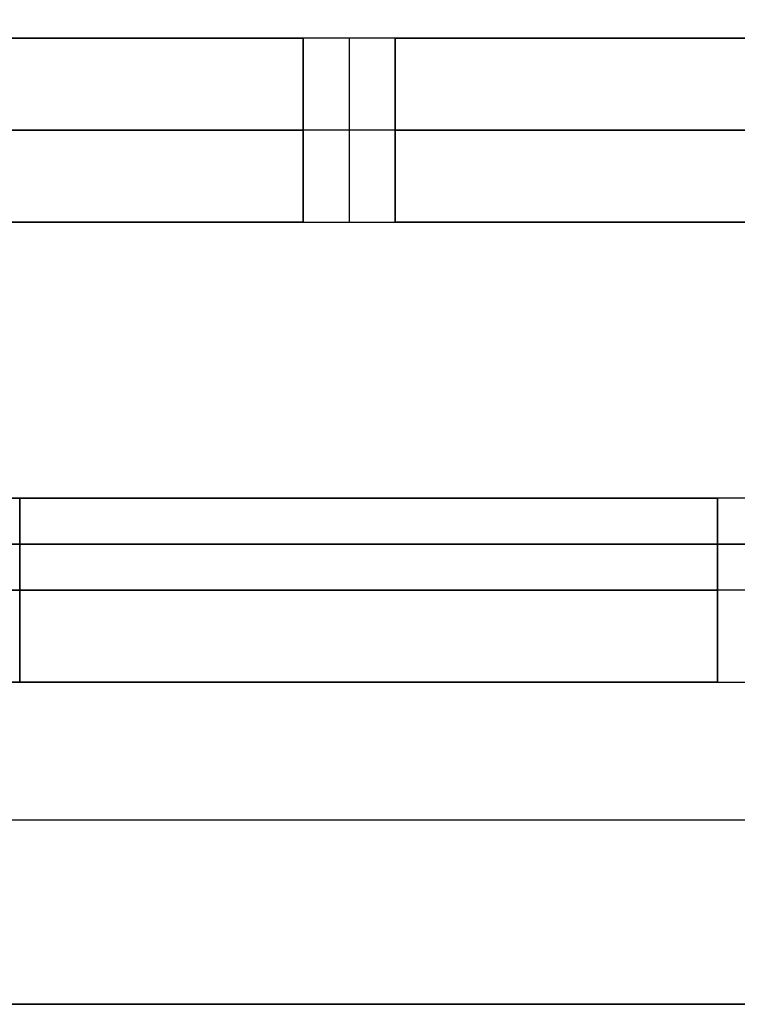
# Model space of a CAD drawing. Units: metres. Extents: x 6.6 to 48.5, y 4.2 to 45.9.
# Drawn here: x 31.7 to 32.1, y 14.2 to 14.8 of the extents above; entities that cross this region are included whole.
import ezdxf

# ---------------------------------------------------------------- set-up
doc = ezdxf.new("R2010")
doc.units = ezdxf.units.M
doc.layers.add('3D$INFISSI', color=251, linetype='Continuous')
for name, color, linetype, true_color in [('3D$PORTANTE', 7, 'Continuous', 0xf8ceb3), ('3D$SOLAI', 252, 'Continuous', 0x696969), ('3D$TETT0', 7, 'Continuous', 0xbf3f3f), ('3D$VETRO', 7, 'Continuous', 0xbfbfff)]:
    doc.layers.add(name, color=color, linetype=linetype, true_color=true_color)

msp = doc.modelspace()

# ---------------------------------------------------------------- linework, layer by layer
at = {"layer": '3D$INFISSI'}
for p, q in [((31.91598, 14.7605, 3), (31.91598, 14.6605, 3)), ((31.89098, 14.7105, 3), (30.98098, 14.7105, 3)), ((31.89098, 14.7105, 2.5), (30.98098, 14.7105, 2.5)), ((30.98098, 14.7105, 1), (31.89098, 14.7105, 1)), ((30.98098, 14.7105, 1.1), (31.89098, 14.7105, 1.1)), ((31.94098, 14.7105, 3), (31.89098, 14.7105, 3)), ((31.94098, 14.7105, 1), (31.89098, 14.7105, 1)), ((32.85098, 14.7105, 3), (31.94098, 14.7105, 3)), ((32.85098, 14.7105, 2.5), (31.94098, 14.7105, 2.5)), ((31.94098, 14.7105, 1), (32.85098, 14.7105, 1)), ((31.94098, 14.7105, 1.1), (32.85098, 14.7105, 1.1)), ((31.73692, 14.4105, 24.15), (31.73692, 14.5105, 24.15)), ((31.73692, 14.4105, 25.15), (31.73692, 14.5105, 25.15)), ((31.73692, 14.5105, 27.15), (31.73692, 14.4105, 27.15)), ((31.73692, 14.5105, 26.65), (31.73692, 14.4105, 26.65)), ((31.73692, 14.4105, 17.25), (31.73692, 14.5105, 17.25)), ((31.73692, 14.4105, 18.25), (31.73692, 14.5105, 18.25)), ((31.73692, 14.5105, 20.25), (31.73692, 14.4105, 20.25)), ((31.73692, 14.5105, 19.75), (31.73692, 14.4105, 19.75)), ((31.73692, 14.4105, 10.35), (31.73692, 14.5105, 10.35)), ((31.73692, 14.4105, 11.35), (31.73692, 14.5105, 11.35)), ((31.73692, 14.5105, 13.35), (31.73692, 14.4105, 13.35)), ((31.73692, 14.5105, 12.85), (31.73692, 14.4105, 12.85)), ((31.73692, 14.4105, 3.45), (31.73692, 14.5105, 3.45)), ((31.73692, 14.4105, 4.45), (31.73692, 14.5105, 4.45)), ((31.73692, 14.5105, 6.45), (31.73692, 14.4105, 6.45)), ((31.73692, 14.5105, 5.95), (31.73692, 14.4105, 5.95)), ((31.35768, 14.4605, 27.6), (32.11617, 14.4605, 27.6)), ((31.35768, 14.4605, 28.6), (32.11617, 14.4605, 28.6)), ((31.35768, 14.4605, 30.6), (32.11617, 14.4605, 30.6)), ((31.35768, 14.4605, 30.1), (32.11617, 14.4605, 30.1)), ((32.11617, 14.4605, 24.15), (31.35768, 14.4605, 24.15)), ((32.11617, 14.4605, 25.15), (31.35768, 14.4605, 25.15)), ((32.11617, 14.4605, 27.15), (31.35768, 14.4605, 27.15)), ((32.11617, 14.4605, 26.65), (31.35768, 14.4605, 26.65)), ((31.35768, 14.4605, 20.7), (32.11617, 14.4605, 20.7)), ((31.35768, 14.4605, 21.7), (32.11617, 14.4605, 21.7)), ((31.35768, 14.4605, 23.7), (32.11617, 14.4605, 23.7)), ((31.35768, 14.4605, 23.2), (32.11617, 14.4605, 23.2)), ((32.11617, 14.4605, 17.25), (31.35768, 14.4605, 17.25)), ((32.11617, 14.4605, 18.25), (31.35768, 14.4605, 18.25)), ((32.11617, 14.4605, 20.25), (31.35768, 14.4605, 20.25)), ((32.11617, 14.4605, 19.75), (31.35768, 14.4605, 19.75)), ((31.35768, 14.4605, 13.8), (32.11617, 14.4605, 13.8)), ((31.35768, 14.4605, 14.8), (32.11617, 14.4605, 14.8)), ((31.35768, 14.4605, 16.8), (32.11617, 14.4605, 16.8)), ((31.35768, 14.4605, 16.3), (32.11617, 14.4605, 16.3)), ((32.11617, 14.4605, 10.35), (31.35768, 14.4605, 10.35)), ((32.11617, 14.4605, 11.35), (31.35768, 14.4605, 11.35)), ((32.11617, 14.4605, 13.35), (31.35768, 14.4605, 13.35)), ((32.11617, 14.4605, 12.85), (31.35768, 14.4605, 12.85)), ((31.35768, 14.4605, 6.9), (32.11617, 14.4605, 6.9)), ((31.35768, 14.4605, 7.9), (32.11617, 14.4605, 7.9)), ((31.35768, 14.4605, 9.9), (32.11617, 14.4605, 9.9)), ((31.35768, 14.4605, 9.4), (32.11617, 14.4605, 9.4)), ((32.11617, 14.4605, 3.45), (31.35768, 14.4605, 3.45)), ((32.11617, 14.4605, 4.45), (31.35768, 14.4605, 4.45)), ((32.11617, 14.4605, 6.45), (31.35768, 14.4605, 6.45)), ((32.11617, 14.4605, 5.95), (31.35768, 14.4605, 5.95)), ((32.17424, 14.4605, 27.6), (32.11617, 14.4605, 27.6)), ((32.17424, 14.4605, 30.6), (32.11617, 14.4605, 30.6)), ((32.17424, 14.4605, 24.15), (32.11617, 14.4605, 24.15)), ((32.17424, 14.4605, 27.15), (32.11617, 14.4605, 27.15)), ((32.17424, 14.4605, 20.7), (32.11617, 14.4605, 20.7)), ((32.17424, 14.4605, 23.7), (32.11617, 14.4605, 23.7)), ((32.17424, 14.4605, 17.25), (32.11617, 14.4605, 17.25)), ((32.17424, 14.4605, 20.25), (32.11617, 14.4605, 20.25)), ((32.17424, 14.4605, 13.8), (32.11617, 14.4605, 13.8)), ((32.17424, 14.4605, 16.8), (32.11617, 14.4605, 16.8)), ((32.17424, 14.4605, 10.35), (32.11617, 14.4605, 10.35)), ((32.17424, 14.4605, 13.35), (32.11617, 14.4605, 13.35)), ((32.17424, 14.4605, 6.9), (32.11617, 14.4605, 6.9)), ((32.17424, 14.4605, 9.9), (32.11617, 14.4605, 9.9)), ((32.17424, 14.4605, 3.45), (32.11617, 14.4605, 3.45)), ((32.17424, 14.4605, 6.45), (32.11617, 14.4605, 6.45))]:
    msp.add_line(p, q, dxfattribs=at)
for points in [[(30.98098, 14.7605, 3), (31.43598, 14.7605, 3), (31.89098, 14.7605, 3)], [(30.98098, 14.7605, 2.5), (31.43598, 14.7605, 2.5), (31.89098, 14.7605, 2.5)], [(30.98098, 14.7605, 2.75), (31.43598, 14.7605, 2.75), (31.89098, 14.7605, 2.75)], [(31.89098, 14.7605, 1), (31.43598, 14.7605, 1), (30.98098, 14.7605, 1)], [(31.89098, 14.7605, 1.1), (31.43598, 14.7605, 1.1), (30.98098, 14.7605, 1.1)], [(31.89098, 14.7605, 1.05), (31.43598, 14.7605, 1.05), (30.98098, 14.7605, 1.05)], [(31.89098, 14.7605, 3), (31.89098, 14.7605, 2.75), (31.89098, 14.7605, 2.5)], [(31.89098, 14.7605, 3), (31.89098, 14.7105, 3), (31.89098, 14.6605, 3)], [(31.89098, 14.7605, 2.5), (31.89098, 14.7105, 2.5), (31.89098, 14.6605, 2.5)], [(31.89098, 14.7605, 2.75), (31.89098, 14.7105, 2.75), (31.89098, 14.6605, 2.75)], [(31.89098, 14.6605, 1), (31.89098, 14.7105, 1), (31.89098, 14.7605, 1)], [(31.89098, 14.7605, 1), (31.89098, 14.7605, 1.05), (31.89098, 14.7605, 1.1)], [(31.89098, 14.6605, 1.1), (31.89098, 14.7105, 1.1), (31.89098, 14.7605, 1.1)], [(31.89098, 14.6605, 1.05), (31.89098, 14.7105, 1.05), (31.89098, 14.7605, 1.05)], [(31.89098, 14.7605, 3), (31.89098, 14.7105, 3), (31.89098, 14.6605, 3)], [(31.94098, 14.7605, 3), (31.91598, 14.7605, 3), (31.89098, 14.7605, 3)], [(31.89098, 14.7605, 1), (31.89098, 14.7105, 1), (31.89098, 14.6605, 1)], [(31.94098, 14.7605, 1), (31.91598, 14.7605, 1), (31.89098, 14.7605, 1)], [(31.89098, 14.7605, 1), (31.89098, 14.7605, 2), (31.89098, 14.7605, 3)], [(31.89098, 14.7605, 1.5), (31.89098, 14.7105, 1.5), (31.89098, 14.6605, 1.5)], [(31.94098, 14.7605, 1.5), (31.91598, 14.7605, 1.5), (31.89098, 14.7605, 1.5)], [(31.91598, 14.7605, 1), (31.91598, 14.7605, 2), (31.91598, 14.7605, 3)], [(31.94098, 14.6605, 3), (31.94098, 14.7105, 3), (31.94098, 14.7605, 3)], [(31.94098, 14.7605, 3), (31.94098, 14.7605, 2.75), (31.94098, 14.7605, 2.5)], [(31.94098, 14.6605, 2.5), (31.94098, 14.7105, 2.5), (31.94098, 14.7605, 2.5)], [(31.94098, 14.7605, 3), (32.39598, 14.7605, 3), (32.85098, 14.7605, 3)], [(31.94098, 14.7605, 2.5), (32.39598, 14.7605, 2.5), (32.85098, 14.7605, 2.5)], [(31.94098, 14.6605, 2.75), (31.94098, 14.7105, 2.75), (31.94098, 14.7605, 2.75)], [(31.94098, 14.7605, 2.75), (32.39598, 14.7605, 2.75), (32.85098, 14.7605, 2.75)], [(32.85098, 14.7605, 1), (32.39598, 14.7605, 1), (31.94098, 14.7605, 1)], [(31.94098, 14.7605, 1), (31.94098, 14.7605, 1.05), (31.94098, 14.7605, 1.1)], [(32.85098, 14.7605, 1.1), (32.39598, 14.7605, 1.1), (31.94098, 14.7605, 1.1)], [(31.94098, 14.7605, 1), (31.94098, 14.7105, 1), (31.94098, 14.6605, 1)], [(31.94098, 14.7605, 1.1), (31.94098, 14.7105, 1.1), (31.94098, 14.6605, 1.1)], [(32.85098, 14.7605, 1.05), (32.39598, 14.7605, 1.05), (31.94098, 14.7605, 1.05)], [(31.94098, 14.7605, 1.05), (31.94098, 14.7105, 1.05), (31.94098, 14.6605, 1.05)], [(31.94098, 14.6605, 3), (31.94098, 14.7105, 3), (31.94098, 14.7605, 3)], [(31.94098, 14.6605, 1), (31.94098, 14.7105, 1), (31.94098, 14.7605, 1)], [(31.94098, 14.7605, 1), (31.94098, 14.7605, 2), (31.94098, 14.7605, 3)], [(31.94098, 14.6605, 1.5), (31.94098, 14.7105, 1.5), (31.94098, 14.7605, 1.5)], [(31.89098, 14.7105, 3), (31.89098, 14.7105, 2.75), (31.89098, 14.7105, 2.5)], [(31.89098, 14.7105, 1), (31.89098, 14.7105, 1.05), (31.89098, 14.7105, 1.1)], [(31.89098, 14.7105, 1), (31.89098, 14.7105, 2), (31.89098, 14.7105, 3)], [(31.94098, 14.7105, 3), (31.94098, 14.7105, 2.75), (31.94098, 14.7105, 2.5)], [(31.94098, 14.7105, 1), (31.94098, 14.7105, 1.05), (31.94098, 14.7105, 1.1)], [(31.94098, 14.7105, 1), (31.94098, 14.7105, 2), (31.94098, 14.7105, 3)], [(31.89098, 14.6605, 3), (31.43598, 14.6605, 3), (30.98098, 14.6605, 3)], [(31.89098, 14.6605, 2.5), (31.43598, 14.6605, 2.5), (30.98098, 14.6605, 2.5)], [(31.89098, 14.6605, 2.75), (31.43598, 14.6605, 2.75), (30.98098, 14.6605, 2.75)], [(30.98098, 14.6605, 1), (31.43598, 14.6605, 1), (31.89098, 14.6605, 1)], [(30.98098, 14.6605, 1.1), (31.43598, 14.6605, 1.1), (31.89098, 14.6605, 1.1)], [(30.98098, 14.6605, 1.05), (31.43598, 14.6605, 1.05), (31.89098, 14.6605, 1.05)], [(31.89098, 14.6605, 3), (31.89098, 14.6605, 2.75), (31.89098, 14.6605, 2.5)], [(31.89098, 14.6605, 1), (31.89098, 14.6605, 1.05), (31.89098, 14.6605, 1.1)], [(31.89098, 14.6605, 3), (31.91598, 14.6605, 3), (31.94098, 14.6605, 3)], [(31.89098, 14.6605, 1), (31.91598, 14.6605, 1), (31.94098, 14.6605, 1)], [(31.89098, 14.6605, 1), (31.89098, 14.6605, 2), (31.89098, 14.6605, 3)], [(31.89098, 14.6605, 1.5), (31.91598, 14.6605, 1.5), (31.94098, 14.6605, 1.5)], [(31.91598, 14.6605, 1), (31.91598, 14.6605, 2), (31.91598, 14.6605, 3)], [(31.94098, 14.6605, 3), (31.94098, 14.6605, 2.75), (31.94098, 14.6605, 2.5)], [(32.85098, 14.6605, 3), (32.39598, 14.6605, 3), (31.94098, 14.6605, 3)], [(32.85098, 14.6605, 2.5), (32.39598, 14.6605, 2.5), (31.94098, 14.6605, 2.5)], [(32.85098, 14.6605, 2.75), (32.39598, 14.6605, 2.75), (31.94098, 14.6605, 2.75)], [(31.94098, 14.6605, 1), (32.39598, 14.6605, 1), (32.85098, 14.6605, 1)], [(31.94098, 14.6605, 1.1), (32.39598, 14.6605, 1.1), (32.85098, 14.6605, 1.1)], [(31.94098, 14.6605, 1), (31.94098, 14.6605, 1.05), (31.94098, 14.6605, 1.1)], [(31.94098, 14.6605, 1.05), (32.39598, 14.6605, 1.05), (32.85098, 14.6605, 1.05)], [(31.94098, 14.6605, 1), (31.94098, 14.6605, 2), (31.94098, 14.6605, 3)], [(32.11617, 14.5105, 27.6), (31.73692, 14.5105, 27.6), (31.35768, 14.5105, 27.6)], [(32.11617, 14.5105, 28.6), (31.73692, 14.5105, 28.6), (31.35768, 14.5105, 28.6)], [(32.11617, 14.5105, 28.1), (31.73692, 14.5105, 28.1), (31.35768, 14.5105, 28.1)], [(31.35768, 14.5105, 30.6), (31.73692, 14.5105, 30.6), (32.11617, 14.5105, 30.6)], [(31.35768, 14.5105, 30.1), (31.73692, 14.5105, 30.1), (32.11617, 14.5105, 30.1)], [(31.35768, 14.5105, 30.35), (31.73692, 14.5105, 30.35), (32.11617, 14.5105, 30.35)], [(32.11617, 14.5105, 24.15), (31.73692, 14.5105, 24.15), (31.35768, 14.5105, 24.15)], [(32.11617, 14.5105, 25.15), (31.73692, 14.5105, 25.15), (31.35768, 14.5105, 25.15)], [(32.11617, 14.5105, 24.65), (31.73692, 14.5105, 24.65), (31.35768, 14.5105, 24.65)], [(31.35768, 14.5105, 27.15), (31.73692, 14.5105, 27.15), (32.11617, 14.5105, 27.15)], [(31.35768, 14.5105, 26.65), (31.73692, 14.5105, 26.65), (32.11617, 14.5105, 26.65)], [(31.35768, 14.5105, 26.9), (31.73692, 14.5105, 26.9), (32.11617, 14.5105, 26.9)], [(32.11617, 14.5105, 20.7), (31.73692, 14.5105, 20.7), (31.35768, 14.5105, 20.7)], [(32.11617, 14.5105, 21.7), (31.73692, 14.5105, 21.7), (31.35768, 14.5105, 21.7)], [(32.11617, 14.5105, 21.2), (31.73692, 14.5105, 21.2), (31.35768, 14.5105, 21.2)], [(31.35768, 14.5105, 23.7), (31.73692, 14.5105, 23.7), (32.11617, 14.5105, 23.7)], [(31.35768, 14.5105, 23.2), (31.73692, 14.5105, 23.2), (32.11617, 14.5105, 23.2)], [(31.35768, 14.5105, 23.45), (31.73692, 14.5105, 23.45), (32.11617, 14.5105, 23.45)], [(32.11617, 14.5105, 17.25), (31.73692, 14.5105, 17.25), (31.35768, 14.5105, 17.25)], [(32.11617, 14.5105, 18.25), (31.73692, 14.5105, 18.25), (31.35768, 14.5105, 18.25)], [(32.11617, 14.5105, 17.75), (31.73692, 14.5105, 17.75), (31.35768, 14.5105, 17.75)], [(31.35768, 14.5105, 20.25), (31.73692, 14.5105, 20.25), (32.11617, 14.5105, 20.25)], [(31.35768, 14.5105, 19.75), (31.73692, 14.5105, 19.75), (32.11617, 14.5105, 19.75)], [(31.35768, 14.5105, 20), (31.73692, 14.5105, 20), (32.11617, 14.5105, 20)], [(32.11617, 14.5105, 13.8), (31.73692, 14.5105, 13.8), (31.35768, 14.5105, 13.8)], [(32.11617, 14.5105, 14.8), (31.73692, 14.5105, 14.8), (31.35768, 14.5105, 14.8)], [(32.11617, 14.5105, 14.3), (31.73692, 14.5105, 14.3), (31.35768, 14.5105, 14.3)], [(31.35768, 14.5105, 16.8), (31.73692, 14.5105, 16.8), (32.11617, 14.5105, 16.8)], [(31.35768, 14.5105, 16.3), (31.73692, 14.5105, 16.3), (32.11617, 14.5105, 16.3)], [(31.35768, 14.5105, 16.55), (31.73692, 14.5105, 16.55), (32.11617, 14.5105, 16.55)], [(32.11617, 14.5105, 10.35), (31.73692, 14.5105, 10.35), (31.35768, 14.5105, 10.35)], [(32.11617, 14.5105, 11.35), (31.73692, 14.5105, 11.35), (31.35768, 14.5105, 11.35)], [(32.11617, 14.5105, 10.85), (31.73692, 14.5105, 10.85), (31.35768, 14.5105, 10.85)], [(31.35768, 14.5105, 13.35), (31.73692, 14.5105, 13.35), (32.11617, 14.5105, 13.35)], [(31.35768, 14.5105, 12.85), (31.73692, 14.5105, 12.85), (32.11617, 14.5105, 12.85)], [(31.35768, 14.5105, 13.1), (31.73692, 14.5105, 13.1), (32.11617, 14.5105, 13.1)], [(32.11617, 14.5105, 6.9), (31.73692, 14.5105, 6.9), (31.35768, 14.5105, 6.9)], [(32.11617, 14.5105, 7.9), (31.73692, 14.5105, 7.9), (31.35768, 14.5105, 7.9)], [(32.11617, 14.5105, 7.4), (31.73692, 14.5105, 7.4), (31.35768, 14.5105, 7.4)], [(31.35768, 14.5105, 9.9), (31.73692, 14.5105, 9.9), (32.11617, 14.5105, 9.9)], [(31.35768, 14.5105, 9.4), (31.73692, 14.5105, 9.4), (32.11617, 14.5105, 9.4)], [(31.35768, 14.5105, 9.65), (31.73692, 14.5105, 9.65), (32.11617, 14.5105, 9.65)], [(32.11617, 14.5105, 3.45), (31.73692, 14.5105, 3.45), (31.35768, 14.5105, 3.45)], [(32.11617, 14.5105, 4.45), (31.73692, 14.5105, 4.45), (31.35768, 14.5105, 4.45)], [(32.11617, 14.5105, 3.95), (31.73692, 14.5105, 3.95), (31.35768, 14.5105, 3.95)], [(31.35768, 14.5105, 6.45), (31.73692, 14.5105, 6.45), (32.11617, 14.5105, 6.45)], [(31.35768, 14.5105, 5.95), (31.73692, 14.5105, 5.95), (32.11617, 14.5105, 5.95)], [(31.35768, 14.5105, 6.2), (31.73692, 14.5105, 6.2), (32.11617, 14.5105, 6.2)], [(31.73692, 14.5105, 24.15), (31.73692, 14.5105, 24.65), (31.73692, 14.5105, 25.15)], [(31.73692, 14.5105, 27.15), (31.73692, 14.5105, 26.9), (31.73692, 14.5105, 26.65)], [(31.73692, 14.5105, 17.25), (31.73692, 14.5105, 17.75), (31.73692, 14.5105, 18.25)], [(31.73692, 14.5105, 20.25), (31.73692, 14.5105, 20), (31.73692, 14.5105, 19.75)], [(31.73692, 14.5105, 10.35), (31.73692, 14.5105, 10.85), (31.73692, 14.5105, 11.35)], [(31.73692, 14.5105, 13.35), (31.73692, 14.5105, 13.1), (31.73692, 14.5105, 12.85)], [(31.73692, 14.5105, 3.45), (31.73692, 14.5105, 3.95), (31.73692, 14.5105, 4.45)], [(31.73692, 14.5105, 6.45), (31.73692, 14.5105, 6.2), (31.73692, 14.5105, 5.95)], [(32.11617, 14.5105, 27.6), (32.11617, 14.4605, 27.6), (32.11617, 14.4105, 27.6)], [(32.11617, 14.5105, 30.6), (32.11617, 14.4605, 30.6), (32.11617, 14.4105, 30.6)], [(32.11617, 14.5105, 27.6), (32.11617, 14.5105, 29.1), (32.11617, 14.5105, 30.6)], [(32.18232, 14.5105, 27.6), (32.14924, 14.5105, 27.6), (32.11617, 14.5105, 27.6)], [(32.18232, 14.5105, 30.6), (32.14924, 14.5105, 30.6), (32.11617, 14.5105, 30.6)], [(32.11617, 14.5105, 29.1), (32.11617, 14.4605, 29.1), (32.11617, 14.4105, 29.1)], [(32.18232, 14.5105, 29.1), (32.14924, 14.5105, 29.1), (32.11617, 14.5105, 29.1)], [(32.11617, 14.4105, 27.6), (32.11617, 14.4605, 27.6), (32.11617, 14.5105, 27.6)], [(32.11617, 14.5105, 27.6), (32.11617, 14.5105, 28.1), (32.11617, 14.5105, 28.6)], [(32.11617, 14.4105, 28.6), (32.11617, 14.4605, 28.6), (32.11617, 14.5105, 28.6)], [(32.11617, 14.4105, 28.1), (32.11617, 14.4605, 28.1), (32.11617, 14.5105, 28.1)], [(32.11617, 14.5105, 30.6), (32.11617, 14.5105, 30.35), (32.11617, 14.5105, 30.1)], [(32.11617, 14.5105, 30.6), (32.11617, 14.4605, 30.6), (32.11617, 14.4105, 30.6)], [(32.11617, 14.5105, 30.1), (32.11617, 14.4605, 30.1), (32.11617, 14.4105, 30.1)], [(32.11617, 14.5105, 30.35), (32.11617, 14.4605, 30.35), (32.11617, 14.4105, 30.35)], [(32.18232, 14.5105, 24.15), (32.14924, 14.5105, 24.15), (32.11617, 14.5105, 24.15)], [(32.11617, 14.5105, 24.15), (32.11617, 14.5105, 25.65), (32.11617, 14.5105, 27.15)], [(32.18232, 14.5105, 27.15), (32.14924, 14.5105, 27.15), (32.11617, 14.5105, 27.15)], [(32.11617, 14.5105, 24.15), (32.11617, 14.4605, 24.15), (32.11617, 14.4105, 24.15)], [(32.11617, 14.5105, 27.15), (32.11617, 14.4605, 27.15), (32.11617, 14.4105, 27.15)], [(32.18232, 14.5105, 25.65), (32.14924, 14.5105, 25.65), (32.11617, 14.5105, 25.65)], [(32.11617, 14.5105, 25.65), (32.11617, 14.4605, 25.65), (32.11617, 14.4105, 25.65)], [(32.11617, 14.4105, 24.15), (32.11617, 14.4605, 24.15), (32.11617, 14.5105, 24.15)], [(32.11617, 14.5105, 24.15), (32.11617, 14.5105, 24.65), (32.11617, 14.5105, 25.15)], [(32.11617, 14.4105, 25.15), (32.11617, 14.4605, 25.15), (32.11617, 14.5105, 25.15)], [(32.11617, 14.4105, 24.65), (32.11617, 14.4605, 24.65), (32.11617, 14.5105, 24.65)], [(32.11617, 14.5105, 27.15), (32.11617, 14.5105, 26.9), (32.11617, 14.5105, 26.65)], [(32.11617, 14.5105, 27.15), (32.11617, 14.4605, 27.15), (32.11617, 14.4105, 27.15)], [(32.11617, 14.5105, 26.65), (32.11617, 14.4605, 26.65), (32.11617, 14.4105, 26.65)], [(32.11617, 14.5105, 26.9), (32.11617, 14.4605, 26.9), (32.11617, 14.4105, 26.9)], [(32.11617, 14.5105, 20.7), (32.11617, 14.4605, 20.7), (32.11617, 14.4105, 20.7)], [(32.11617, 14.5105, 23.7), (32.11617, 14.4605, 23.7), (32.11617, 14.4105, 23.7)], [(32.11617, 14.5105, 20.7), (32.11617, 14.5105, 22.2), (32.11617, 14.5105, 23.7)], [(32.18232, 14.5105, 20.7), (32.14924, 14.5105, 20.7), (32.11617, 14.5105, 20.7)], [(32.18232, 14.5105, 23.7), (32.14924, 14.5105, 23.7), (32.11617, 14.5105, 23.7)], [(32.11617, 14.5105, 22.2), (32.11617, 14.4605, 22.2), (32.11617, 14.4105, 22.2)], [(32.18232, 14.5105, 22.2), (32.14924, 14.5105, 22.2), (32.11617, 14.5105, 22.2)], [(32.11617, 14.4105, 20.7), (32.11617, 14.4605, 20.7), (32.11617, 14.5105, 20.7)], [(32.11617, 14.5105, 20.7), (32.11617, 14.5105, 21.2), (32.11617, 14.5105, 21.7)], [(32.11617, 14.4105, 21.7), (32.11617, 14.4605, 21.7), (32.11617, 14.5105, 21.7)], [(32.11617, 14.4105, 21.2), (32.11617, 14.4605, 21.2), (32.11617, 14.5105, 21.2)], [(32.11617, 14.5105, 23.7), (32.11617, 14.5105, 23.45), (32.11617, 14.5105, 23.2)], [(32.11617, 14.5105, 23.7), (32.11617, 14.4605, 23.7), (32.11617, 14.4105, 23.7)], [(32.11617, 14.5105, 23.2), (32.11617, 14.4605, 23.2), (32.11617, 14.4105, 23.2)], [(32.11617, 14.5105, 23.45), (32.11617, 14.4605, 23.45), (32.11617, 14.4105, 23.45)], [(32.18232, 14.5105, 17.25), (32.14924, 14.5105, 17.25), (32.11617, 14.5105, 17.25)], [(32.11617, 14.5105, 17.25), (32.11617, 14.5105, 18.75), (32.11617, 14.5105, 20.25)], [(32.18232, 14.5105, 20.25), (32.14924, 14.5105, 20.25), (32.11617, 14.5105, 20.25)], [(32.11617, 14.5105, 17.25), (32.11617, 14.4605, 17.25), (32.11617, 14.4105, 17.25)], [(32.11617, 14.5105, 20.25), (32.11617, 14.4605, 20.25), (32.11617, 14.4105, 20.25)], [(32.18232, 14.5105, 18.75), (32.14924, 14.5105, 18.75), (32.11617, 14.5105, 18.75)], [(32.11617, 14.5105, 18.75), (32.11617, 14.4605, 18.75), (32.11617, 14.4105, 18.75)], [(32.11617, 14.4105, 17.25), (32.11617, 14.4605, 17.25), (32.11617, 14.5105, 17.25)], [(32.11617, 14.5105, 17.25), (32.11617, 14.5105, 17.75), (32.11617, 14.5105, 18.25)], [(32.11617, 14.4105, 18.25), (32.11617, 14.4605, 18.25), (32.11617, 14.5105, 18.25)], [(32.11617, 14.4105, 17.75), (32.11617, 14.4605, 17.75), (32.11617, 14.5105, 17.75)], [(32.11617, 14.5105, 20.25), (32.11617, 14.5105, 20), (32.11617, 14.5105, 19.75)], [(32.11617, 14.5105, 20.25), (32.11617, 14.4605, 20.25), (32.11617, 14.4105, 20.25)], [(32.11617, 14.5105, 19.75), (32.11617, 14.4605, 19.75), (32.11617, 14.4105, 19.75)], [(32.11617, 14.5105, 20), (32.11617, 14.4605, 20), (32.11617, 14.4105, 20)], [(32.11617, 14.5105, 13.8), (32.11617, 14.4605, 13.8), (32.11617, 14.4105, 13.8)], [(32.11617, 14.5105, 16.8), (32.11617, 14.4605, 16.8), (32.11617, 14.4105, 16.8)], [(32.11617, 14.5105, 13.8), (32.11617, 14.5105, 15.3), (32.11617, 14.5105, 16.8)], [(32.18232, 14.5105, 13.8), (32.14924, 14.5105, 13.8), (32.11617, 14.5105, 13.8)], [(32.18232, 14.5105, 16.8), (32.14924, 14.5105, 16.8), (32.11617, 14.5105, 16.8)], [(32.11617, 14.5105, 15.3), (32.11617, 14.4605, 15.3), (32.11617, 14.4105, 15.3)], [(32.18232, 14.5105, 15.3), (32.14924, 14.5105, 15.3), (32.11617, 14.5105, 15.3)], [(32.11617, 14.4105, 13.8), (32.11617, 14.4605, 13.8), (32.11617, 14.5105, 13.8)], [(32.11617, 14.5105, 13.8), (32.11617, 14.5105, 14.3), (32.11617, 14.5105, 14.8)], [(32.11617, 14.4105, 14.8), (32.11617, 14.4605, 14.8), (32.11617, 14.5105, 14.8)], [(32.11617, 14.4105, 14.3), (32.11617, 14.4605, 14.3), (32.11617, 14.5105, 14.3)], [(32.11617, 14.5105, 16.8), (32.11617, 14.5105, 16.55), (32.11617, 14.5105, 16.3)], [(32.11617, 14.5105, 16.8), (32.11617, 14.4605, 16.8), (32.11617, 14.4105, 16.8)], [(32.11617, 14.5105, 16.3), (32.11617, 14.4605, 16.3), (32.11617, 14.4105, 16.3)], [(32.11617, 14.5105, 16.55), (32.11617, 14.4605, 16.55), (32.11617, 14.4105, 16.55)], [(32.18232, 14.5105, 10.35), (32.14924, 14.5105, 10.35), (32.11617, 14.5105, 10.35)], [(32.11617, 14.5105, 10.35), (32.11617, 14.5105, 11.85), (32.11617, 14.5105, 13.35)], [(32.18232, 14.5105, 13.35), (32.14924, 14.5105, 13.35), (32.11617, 14.5105, 13.35)], [(32.11617, 14.5105, 10.35), (32.11617, 14.4605, 10.35), (32.11617, 14.4105, 10.35)], [(32.11617, 14.5105, 13.35), (32.11617, 14.4605, 13.35), (32.11617, 14.4105, 13.35)], [(32.18232, 14.5105, 11.85), (32.14924, 14.5105, 11.85), (32.11617, 14.5105, 11.85)], [(32.11617, 14.5105, 11.85), (32.11617, 14.4605, 11.85), (32.11617, 14.4105, 11.85)], [(32.11617, 14.4105, 10.35), (32.11617, 14.4605, 10.35), (32.11617, 14.5105, 10.35)], [(32.11617, 14.5105, 10.35), (32.11617, 14.5105, 10.85), (32.11617, 14.5105, 11.35)], [(32.11617, 14.4105, 11.35), (32.11617, 14.4605, 11.35), (32.11617, 14.5105, 11.35)], [(32.11617, 14.4105, 10.85), (32.11617, 14.4605, 10.85), (32.11617, 14.5105, 10.85)], [(32.11617, 14.5105, 13.35), (32.11617, 14.5105, 13.1), (32.11617, 14.5105, 12.85)], [(32.11617, 14.5105, 13.35), (32.11617, 14.4605, 13.35), (32.11617, 14.4105, 13.35)], [(32.11617, 14.5105, 12.85), (32.11617, 14.4605, 12.85), (32.11617, 14.4105, 12.85)], [(32.11617, 14.5105, 13.1), (32.11617, 14.4605, 13.1), (32.11617, 14.4105, 13.1)], [(32.11617, 14.5105, 6.9), (32.11617, 14.4605, 6.9), (32.11617, 14.4105, 6.9)], [(32.11617, 14.5105, 9.9), (32.11617, 14.4605, 9.9), (32.11617, 14.4105, 9.9)], [(32.11617, 14.5105, 6.9), (32.11617, 14.5105, 8.4), (32.11617, 14.5105, 9.9)], [(32.18232, 14.5105, 6.9), (32.14924, 14.5105, 6.9), (32.11617, 14.5105, 6.9)], [(32.18232, 14.5105, 9.9), (32.14924, 14.5105, 9.9), (32.11617, 14.5105, 9.9)], [(32.11617, 14.5105, 8.4), (32.11617, 14.4605, 8.4), (32.11617, 14.4105, 8.4)], [(32.18232, 14.5105, 8.4), (32.14924, 14.5105, 8.4), (32.11617, 14.5105, 8.4)], [(32.11617, 14.4105, 6.9), (32.11617, 14.4605, 6.9), (32.11617, 14.5105, 6.9)], [(32.11617, 14.5105, 6.9), (32.11617, 14.5105, 7.4), (32.11617, 14.5105, 7.9)], [(32.11617, 14.4105, 7.9), (32.11617, 14.4605, 7.9), (32.11617, 14.5105, 7.9)], [(32.11617, 14.4105, 7.4), (32.11617, 14.4605, 7.4), (32.11617, 14.5105, 7.4)], [(32.11617, 14.5105, 9.9), (32.11617, 14.5105, 9.65), (32.11617, 14.5105, 9.4)], [(32.11617, 14.5105, 9.9), (32.11617, 14.4605, 9.9), (32.11617, 14.4105, 9.9)], [(32.11617, 14.5105, 9.4), (32.11617, 14.4605, 9.4), (32.11617, 14.4105, 9.4)], [(32.11617, 14.5105, 9.65), (32.11617, 14.4605, 9.65), (32.11617, 14.4105, 9.65)], [(32.18232, 14.5105, 3.45), (32.14924, 14.5105, 3.45), (32.11617, 14.5105, 3.45)], [(32.11617, 14.5105, 3.45), (32.11617, 14.5105, 4.95), (32.11617, 14.5105, 6.45)], [(32.18232, 14.5105, 6.45), (32.14924, 14.5105, 6.45), (32.11617, 14.5105, 6.45)], [(32.11617, 14.5105, 3.45), (32.11617, 14.4605, 3.45), (32.11617, 14.4105, 3.45)], [(32.11617, 14.5105, 6.45), (32.11617, 14.4605, 6.45), (32.11617, 14.4105, 6.45)], [(32.18232, 14.5105, 4.95), (32.14924, 14.5105, 4.95), (32.11617, 14.5105, 4.95)], [(32.11617, 14.5105, 4.95), (32.11617, 14.4605, 4.95), (32.11617, 14.4105, 4.95)], [(32.11617, 14.4105, 3.45), (32.11617, 14.4605, 3.45), (32.11617, 14.5105, 3.45)], [(32.11617, 14.5105, 3.45), (32.11617, 14.5105, 3.95), (32.11617, 14.5105, 4.45)], [(32.11617, 14.4105, 4.45), (32.11617, 14.4605, 4.45), (32.11617, 14.5105, 4.45)], [(32.11617, 14.4105, 3.95), (32.11617, 14.4605, 3.95), (32.11617, 14.5105, 3.95)], [(32.11617, 14.5105, 6.45), (32.11617, 14.5105, 6.2), (32.11617, 14.5105, 5.95)], [(32.11617, 14.5105, 6.45), (32.11617, 14.4605, 6.45), (32.11617, 14.4105, 6.45)], [(32.11617, 14.5105, 5.95), (32.11617, 14.4605, 5.95), (32.11617, 14.4105, 5.95)], [(32.11617, 14.5105, 6.2), (32.11617, 14.4605, 6.2), (32.11617, 14.4105, 6.2)], [(32.11617, 14.4605, 27.6), (32.11617, 14.4605, 29.1), (32.11617, 14.4605, 30.6)], [(32.11617, 14.4605, 27.6), (32.11617, 14.4605, 28.1), (32.11617, 14.4605, 28.6)], [(32.11617, 14.4605, 30.6), (32.11617, 14.4605, 30.35), (32.11617, 14.4605, 30.1)], [(32.11617, 14.4605, 24.15), (32.11617, 14.4605, 25.65), (32.11617, 14.4605, 27.15)], [(32.11617, 14.4605, 24.15), (32.11617, 14.4605, 24.65), (32.11617, 14.4605, 25.15)], [(32.11617, 14.4605, 27.15), (32.11617, 14.4605, 26.9), (32.11617, 14.4605, 26.65)], [(32.11617, 14.4605, 20.7), (32.11617, 14.4605, 22.2), (32.11617, 14.4605, 23.7)], [(32.11617, 14.4605, 20.7), (32.11617, 14.4605, 21.2), (32.11617, 14.4605, 21.7)], [(32.11617, 14.4605, 23.7), (32.11617, 14.4605, 23.45), (32.11617, 14.4605, 23.2)], [(32.11617, 14.4605, 17.25), (32.11617, 14.4605, 18.75), (32.11617, 14.4605, 20.25)], [(32.11617, 14.4605, 17.25), (32.11617, 14.4605, 17.75), (32.11617, 14.4605, 18.25)], [(32.11617, 14.4605, 20.25), (32.11617, 14.4605, 20), (32.11617, 14.4605, 19.75)], [(32.11617, 14.4605, 13.8), (32.11617, 14.4605, 15.3), (32.11617, 14.4605, 16.8)], [(32.11617, 14.4605, 13.8), (32.11617, 14.4605, 14.3), (32.11617, 14.4605, 14.8)], [(32.11617, 14.4605, 16.8), (32.11617, 14.4605, 16.55), (32.11617, 14.4605, 16.3)], [(32.11617, 14.4605, 10.35), (32.11617, 14.4605, 11.85), (32.11617, 14.4605, 13.35)], [(32.11617, 14.4605, 10.35), (32.11617, 14.4605, 10.85), (32.11617, 14.4605, 11.35)], [(32.11617, 14.4605, 13.35), (32.11617, 14.4605, 13.1), (32.11617, 14.4605, 12.85)], [(32.11617, 14.4605, 6.9), (32.11617, 14.4605, 8.4), (32.11617, 14.4605, 9.9)], [(32.11617, 14.4605, 6.9), (32.11617, 14.4605, 7.4), (32.11617, 14.4605, 7.9)], [(32.11617, 14.4605, 9.9), (32.11617, 14.4605, 9.65), (32.11617, 14.4605, 9.4)], [(32.11617, 14.4605, 3.45), (32.11617, 14.4605, 4.95), (32.11617, 14.4605, 6.45)], [(32.11617, 14.4605, 3.45), (32.11617, 14.4605, 3.95), (32.11617, 14.4605, 4.45)], [(32.11617, 14.4605, 6.45), (32.11617, 14.4605, 6.2), (32.11617, 14.4605, 5.95)], [(31.35768, 14.4105, 27.6), (31.73692, 14.4105, 27.6), (32.11617, 14.4105, 27.6)], [(31.35768, 14.4105, 28.6), (31.73692, 14.4105, 28.6), (32.11617, 14.4105, 28.6)], [(31.35768, 14.4105, 28.1), (31.73692, 14.4105, 28.1), (32.11617, 14.4105, 28.1)], [(32.11617, 14.4105, 30.6), (31.73692, 14.4105, 30.6), (31.35768, 14.4105, 30.6)], [(32.11617, 14.4105, 30.1), (31.73692, 14.4105, 30.1), (31.35768, 14.4105, 30.1)], [(32.11617, 14.4105, 30.35), (31.73692, 14.4105, 30.35), (31.35768, 14.4105, 30.35)], [(31.35768, 14.4105, 24.15), (31.73692, 14.4105, 24.15), (32.11617, 14.4105, 24.15)], [(31.35768, 14.4105, 25.15), (31.73692, 14.4105, 25.15), (32.11617, 14.4105, 25.15)], [(31.35768, 14.4105, 24.65), (31.73692, 14.4105, 24.65), (32.11617, 14.4105, 24.65)], [(32.11617, 14.4105, 27.15), (31.73692, 14.4105, 27.15), (31.35768, 14.4105, 27.15)], [(32.11617, 14.4105, 26.65), (31.73692, 14.4105, 26.65), (31.35768, 14.4105, 26.65)], [(32.11617, 14.4105, 26.9), (31.73692, 14.4105, 26.9), (31.35768, 14.4105, 26.9)], [(31.35768, 14.4105, 20.7), (31.73692, 14.4105, 20.7), (32.11617, 14.4105, 20.7)], [(31.35768, 14.4105, 21.7), (31.73692, 14.4105, 21.7), (32.11617, 14.4105, 21.7)], [(31.35768, 14.4105, 21.2), (31.73692, 14.4105, 21.2), (32.11617, 14.4105, 21.2)], [(32.11617, 14.4105, 23.7), (31.73692, 14.4105, 23.7), (31.35768, 14.4105, 23.7)], [(32.11617, 14.4105, 23.2), (31.73692, 14.4105, 23.2), (31.35768, 14.4105, 23.2)], [(32.11617, 14.4105, 23.45), (31.73692, 14.4105, 23.45), (31.35768, 14.4105, 23.45)], [(31.35768, 14.4105, 17.25), (31.73692, 14.4105, 17.25), (32.11617, 14.4105, 17.25)], [(31.35768, 14.4105, 18.25), (31.73692, 14.4105, 18.25), (32.11617, 14.4105, 18.25)], [(31.35768, 14.4105, 17.75), (31.73692, 14.4105, 17.75), (32.11617, 14.4105, 17.75)], [(32.11617, 14.4105, 20.25), (31.73692, 14.4105, 20.25), (31.35768, 14.4105, 20.25)], [(32.11617, 14.4105, 19.75), (31.73692, 14.4105, 19.75), (31.35768, 14.4105, 19.75)], [(32.11617, 14.4105, 20), (31.73692, 14.4105, 20), (31.35768, 14.4105, 20)], [(31.35768, 14.4105, 13.8), (31.73692, 14.4105, 13.8), (32.11617, 14.4105, 13.8)], [(31.35768, 14.4105, 14.8), (31.73692, 14.4105, 14.8), (32.11617, 14.4105, 14.8)], [(31.35768, 14.4105, 14.3), (31.73692, 14.4105, 14.3), (32.11617, 14.4105, 14.3)], [(32.11617, 14.4105, 16.8), (31.73692, 14.4105, 16.8), (31.35768, 14.4105, 16.8)], [(32.11617, 14.4105, 16.3), (31.73692, 14.4105, 16.3), (31.35768, 14.4105, 16.3)], [(32.11617, 14.4105, 16.55), (31.73692, 14.4105, 16.55), (31.35768, 14.4105, 16.55)], [(31.35768, 14.4105, 10.35), (31.73692, 14.4105, 10.35), (32.11617, 14.4105, 10.35)], [(31.35768, 14.4105, 11.35), (31.73692, 14.4105, 11.35), (32.11617, 14.4105, 11.35)], [(31.35768, 14.4105, 10.85), (31.73692, 14.4105, 10.85), (32.11617, 14.4105, 10.85)], [(32.11617, 14.4105, 13.35), (31.73692, 14.4105, 13.35), (31.35768, 14.4105, 13.35)], [(32.11617, 14.4105, 12.85), (31.73692, 14.4105, 12.85), (31.35768, 14.4105, 12.85)], [(32.11617, 14.4105, 13.1), (31.73692, 14.4105, 13.1), (31.35768, 14.4105, 13.1)], [(31.35768, 14.4105, 6.9), (31.73692, 14.4105, 6.9), (32.11617, 14.4105, 6.9)], [(31.35768, 14.4105, 7.9), (31.73692, 14.4105, 7.9), (32.11617, 14.4105, 7.9)], [(31.35768, 14.4105, 7.4), (31.73692, 14.4105, 7.4), (32.11617, 14.4105, 7.4)], [(32.11617, 14.4105, 9.9), (31.73692, 14.4105, 9.9), (31.35768, 14.4105, 9.9)], [(32.11617, 14.4105, 9.4), (31.73692, 14.4105, 9.4), (31.35768, 14.4105, 9.4)], [(32.11617, 14.4105, 9.65), (31.73692, 14.4105, 9.65), (31.35768, 14.4105, 9.65)], [(31.35768, 14.4105, 3.45), (31.73692, 14.4105, 3.45), (32.11617, 14.4105, 3.45)], [(31.35768, 14.4105, 4.45), (31.73692, 14.4105, 4.45), (32.11617, 14.4105, 4.45)], [(31.35768, 14.4105, 3.95), (31.73692, 14.4105, 3.95), (32.11617, 14.4105, 3.95)], [(32.11617, 14.4105, 6.45), (31.73692, 14.4105, 6.45), (31.35768, 14.4105, 6.45)], [(32.11617, 14.4105, 5.95), (31.73692, 14.4105, 5.95), (31.35768, 14.4105, 5.95)], [(32.11617, 14.4105, 6.2), (31.73692, 14.4105, 6.2), (31.35768, 14.4105, 6.2)], [(31.73692, 14.4105, 24.15), (31.73692, 14.4105, 24.65), (31.73692, 14.4105, 25.15)], [(31.73692, 14.4105, 27.15), (31.73692, 14.4105, 26.9), (31.73692, 14.4105, 26.65)], [(31.73692, 14.4105, 17.25), (31.73692, 14.4105, 17.75), (31.73692, 14.4105, 18.25)], [(31.73692, 14.4105, 20.25), (31.73692, 14.4105, 20), (31.73692, 14.4105, 19.75)], [(31.73692, 14.4105, 10.35), (31.73692, 14.4105, 10.85), (31.73692, 14.4105, 11.35)], [(31.73692, 14.4105, 13.35), (31.73692, 14.4105, 13.1), (31.73692, 14.4105, 12.85)], [(31.73692, 14.4105, 3.45), (31.73692, 14.4105, 3.95), (31.73692, 14.4105, 4.45)], [(31.73692, 14.4105, 6.45), (31.73692, 14.4105, 6.2), (31.73692, 14.4105, 5.95)], [(32.11617, 14.4105, 27.6), (32.11617, 14.4105, 29.1), (32.11617, 14.4105, 30.6)], [(32.11617, 14.4105, 27.6), (32.14117, 14.4105, 27.6), (32.16617, 14.4105, 27.6)], [(32.11617, 14.4105, 30.6), (32.14117, 14.4105, 30.6), (32.16617, 14.4105, 30.6)], [(32.11617, 14.4105, 29.1), (32.14117, 14.4105, 29.1), (32.16617, 14.4105, 29.1)], [(32.11617, 14.4105, 27.6), (32.11617, 14.4105, 28.1), (32.11617, 14.4105, 28.6)], [(32.11617, 14.4105, 30.6), (32.11617, 14.4105, 30.35), (32.11617, 14.4105, 30.1)], [(32.11617, 14.4105, 24.15), (32.11617, 14.4105, 25.65), (32.11617, 14.4105, 27.15)], [(32.11617, 14.4105, 24.15), (32.14117, 14.4105, 24.15), (32.16617, 14.4105, 24.15)], [(32.11617, 14.4105, 27.15), (32.14117, 14.4105, 27.15), (32.16617, 14.4105, 27.15)], [(32.11617, 14.4105, 25.65), (32.14117, 14.4105, 25.65), (32.16617, 14.4105, 25.65)], [(32.11617, 14.4105, 24.15), (32.11617, 14.4105, 24.65), (32.11617, 14.4105, 25.15)], [(32.11617, 14.4105, 27.15), (32.11617, 14.4105, 26.9), (32.11617, 14.4105, 26.65)], [(32.11617, 14.4105, 20.7), (32.11617, 14.4105, 22.2), (32.11617, 14.4105, 23.7)], [(32.11617, 14.4105, 20.7), (32.14117, 14.4105, 20.7), (32.16617, 14.4105, 20.7)], [(32.11617, 14.4105, 23.7), (32.14117, 14.4105, 23.7), (32.16617, 14.4105, 23.7)], [(32.11617, 14.4105, 22.2), (32.14117, 14.4105, 22.2), (32.16617, 14.4105, 22.2)], [(32.11617, 14.4105, 20.7), (32.11617, 14.4105, 21.2), (32.11617, 14.4105, 21.7)], [(32.11617, 14.4105, 23.7), (32.11617, 14.4105, 23.45), (32.11617, 14.4105, 23.2)], [(32.11617, 14.4105, 17.25), (32.11617, 14.4105, 18.75), (32.11617, 14.4105, 20.25)], [(32.11617, 14.4105, 17.25), (32.14117, 14.4105, 17.25), (32.16617, 14.4105, 17.25)], [(32.11617, 14.4105, 20.25), (32.14117, 14.4105, 20.25), (32.16617, 14.4105, 20.25)], [(32.11617, 14.4105, 18.75), (32.14117, 14.4105, 18.75), (32.16617, 14.4105, 18.75)], [(32.11617, 14.4105, 17.25), (32.11617, 14.4105, 17.75), (32.11617, 14.4105, 18.25)], [(32.11617, 14.4105, 20.25), (32.11617, 14.4105, 20), (32.11617, 14.4105, 19.75)], [(32.11617, 14.4105, 13.8), (32.11617, 14.4105, 15.3), (32.11617, 14.4105, 16.8)], [(32.11617, 14.4105, 13.8), (32.14117, 14.4105, 13.8), (32.16617, 14.4105, 13.8)], [(32.11617, 14.4105, 16.8), (32.14117, 14.4105, 16.8), (32.16617, 14.4105, 16.8)], [(32.11617, 14.4105, 15.3), (32.14117, 14.4105, 15.3), (32.16617, 14.4105, 15.3)], [(32.11617, 14.4105, 13.8), (32.11617, 14.4105, 14.3), (32.11617, 14.4105, 14.8)], [(32.11617, 14.4105, 16.8), (32.11617, 14.4105, 16.55), (32.11617, 14.4105, 16.3)], [(32.11617, 14.4105, 10.35), (32.11617, 14.4105, 11.85), (32.11617, 14.4105, 13.35)], [(32.11617, 14.4105, 10.35), (32.14117, 14.4105, 10.35), (32.16617, 14.4105, 10.35)], [(32.11617, 14.4105, 13.35), (32.14117, 14.4105, 13.35), (32.16617, 14.4105, 13.35)], [(32.11617, 14.4105, 11.85), (32.14117, 14.4105, 11.85), (32.16617, 14.4105, 11.85)], [(32.11617, 14.4105, 10.35), (32.11617, 14.4105, 10.85), (32.11617, 14.4105, 11.35)], [(32.11617, 14.4105, 13.35), (32.11617, 14.4105, 13.1), (32.11617, 14.4105, 12.85)], [(32.11617, 14.4105, 6.9), (32.11617, 14.4105, 8.4), (32.11617, 14.4105, 9.9)], [(32.11617, 14.4105, 6.9), (32.14117, 14.4105, 6.9), (32.16617, 14.4105, 6.9)], [(32.11617, 14.4105, 9.9), (32.14117, 14.4105, 9.9), (32.16617, 14.4105, 9.9)], [(32.11617, 14.4105, 8.4), (32.14117, 14.4105, 8.4), (32.16617, 14.4105, 8.4)], [(32.11617, 14.4105, 6.9), (32.11617, 14.4105, 7.4), (32.11617, 14.4105, 7.9)], [(32.11617, 14.4105, 9.9), (32.11617, 14.4105, 9.65), (32.11617, 14.4105, 9.4)], [(32.11617, 14.4105, 3.45), (32.11617, 14.4105, 4.95), (32.11617, 14.4105, 6.45)], [(32.11617, 14.4105, 3.45), (32.14117, 14.4105, 3.45), (32.16617, 14.4105, 3.45)], [(32.11617, 14.4105, 6.45), (32.14117, 14.4105, 6.45), (32.16617, 14.4105, 6.45)], [(32.11617, 14.4105, 4.95), (32.14117, 14.4105, 4.95), (32.16617, 14.4105, 4.95)], [(32.11617, 14.4105, 3.45), (32.11617, 14.4105, 3.95), (32.11617, 14.4105, 4.45)], [(32.11617, 14.4105, 6.45), (32.11617, 14.4105, 6.2), (32.11617, 14.4105, 5.95)]]:
    msp.add_open_spline(points, degree=2, dxfattribs=at)
at = {"layer": '3D$PORTANTE'}
for p, q in [((33.86098, 14.7105), (30.93098, 14.7105)), ((33.86098, 14.7105, 1), (30.93098, 14.7105, 1))]:
    msp.add_line(p, q, dxfattribs=at)
msp.add_lwpolyline([(30.93098, 14.9355), (33.86098, 14.9355), (33.86098, 14.4855), (30.93098, 14.4855)], close=True, dxfattribs=at)
for points in [[(30.93098, 14.4855), (32.39598, 14.4855), (33.86098, 14.4855)], [(30.93098, 14.4855, 1), (32.39598, 14.4855, 1), (33.86098, 14.4855, 1)], [(30.93098, 14.4855, 0.5), (32.39598, 14.4855, 0.5), (33.86098, 14.4855, 0.5)]]:
    msp.add_open_spline(points, degree=2, dxfattribs=at)
at = {"layer": '3D$SOLAI'}
for points in [[(18.99643, 14.2355, 30.6), (27.55098, 14.2355, 30.6), (36.10553, 14.2355, 30.6)], [(18.99643, 14.2355, 31.05), (27.55098, 14.2355, 31.05), (36.10553, 14.2355, 31.05)], [(18.99643, 14.2355, 30.825), (27.55098, 14.2355, 30.825), (36.10553, 14.2355, 30.825)], [(18.99643, 14.2355, 27.15), (27.55098, 14.2355, 27.15), (36.10553, 14.2355, 27.15)], [(18.99643, 14.2355, 27.6), (27.55098, 14.2355, 27.6), (36.10553, 14.2355, 27.6)], [(18.99643, 14.2355, 27.375), (27.55098, 14.2355, 27.375), (36.10553, 14.2355, 27.375)], [(18.99643, 14.2355, 23.7), (27.55098, 14.2355, 23.7), (36.10553, 14.2355, 23.7)], [(18.99643, 14.2355, 24.15), (27.55098, 14.2355, 24.15), (36.10553, 14.2355, 24.15)], [(18.99643, 14.2355, 23.925), (27.55098, 14.2355, 23.925), (36.10553, 14.2355, 23.925)], [(18.99643, 14.2355, 20.25), (27.55098, 14.2355, 20.25), (36.10553, 14.2355, 20.25)], [(18.99643, 14.2355, 20.7), (27.55098, 14.2355, 20.7), (36.10553, 14.2355, 20.7)], [(18.99643, 14.2355, 20.475), (27.55098, 14.2355, 20.475), (36.10553, 14.2355, 20.475)], [(18.99643, 14.2355, 16.8), (27.55098, 14.2355, 16.8), (36.10553, 14.2355, 16.8)], [(18.99643, 14.2355, 17.25), (27.55098, 14.2355, 17.25), (36.10553, 14.2355, 17.25)], [(18.99643, 14.2355, 17.025), (27.55098, 14.2355, 17.025), (36.10553, 14.2355, 17.025)], [(18.99643, 14.2355, 13.35), (27.55098, 14.2355, 13.35), (36.10553, 14.2355, 13.35)], [(18.99643, 14.2355, 13.8), (27.55098, 14.2355, 13.8), (36.10553, 14.2355, 13.8)], [(18.99643, 14.2355, 13.575), (27.55098, 14.2355, 13.575), (36.10553, 14.2355, 13.575)], [(18.99643, 14.2355, 9.9), (27.55098, 14.2355, 9.9), (36.10553, 14.2355, 9.9)], [(18.99643, 14.2355, 10.35), (27.55098, 14.2355, 10.35), (36.10553, 14.2355, 10.35)], [(18.99643, 14.2355, 10.125), (27.55098, 14.2355, 10.125), (36.10553, 14.2355, 10.125)], [(18.99643, 14.2355, 3), (27.55098, 14.2355, 3), (36.10553, 14.2355, 3)], [(18.99643, 14.2355, 3.45), (27.55098, 14.2355, 3.45), (36.10553, 14.2355, 3.45)], [(18.99643, 14.2355, 3.225), (27.55098, 14.2355, 3.225), (36.10553, 14.2355, 3.225)], [(18.99643, 14.2355, 6.45), (27.55098, 14.2355, 6.45), (36.10553, 14.2355, 6.45)], [(18.99643, 14.2355, 6.9), (27.55098, 14.2355, 6.9), (36.10553, 14.2355, 6.9)], [(18.99643, 14.2355, 6.675), (27.55098, 14.2355, 6.675), (36.10553, 14.2355, 6.675)], [(36.10553, 14.2355, 31.05), (27.55098, 14.2355, 31.05), (18.99643, 14.2355, 31.05)]]:
    msp.add_open_spline(points, degree=2, dxfattribs=at)
at = {"layer": '3D$TETT0'}
msp.add_open_spline([(36.10553, 14.3355, 31.05), (27.55098, 14.3355, 31.05), (18.99643, 14.3355, 31.05)], degree=2, dxfattribs=at)
at = {"layer": '3D$VETRO'}
for points in [[(30.98098, 14.7105, 2.5), (31.43598, 14.7105, 2.5), (31.89098, 14.7105, 2.5)], [(31.89098, 14.7105, 1.1), (31.43598, 14.7105, 1.1), (30.98098, 14.7105, 1.1)], [(30.98098, 14.7105, 1.8), (31.43598, 14.7105, 1.8), (31.89098, 14.7105, 1.8)], [(31.89098, 14.7105, 2.5), (31.89098, 14.7105, 1.8), (31.89098, 14.7105, 1.1)], [(31.94098, 14.7105, 2.5), (32.39598, 14.7105, 2.5), (32.85098, 14.7105, 2.5)], [(32.85098, 14.7105, 1.1), (32.39598, 14.7105, 1.1), (31.94098, 14.7105, 1.1)], [(31.94098, 14.7105, 1.1), (31.94098, 14.7105, 1.8), (31.94098, 14.7105, 2.5)], [(31.94098, 14.7105, 1.8), (32.39598, 14.7105, 1.8), (32.85098, 14.7105, 1.8)], [(31.35768, 14.4605, 30.1), (31.73692, 14.4605, 30.1), (32.11617, 14.4605, 30.1)], [(32.11617, 14.4605, 28.6), (31.73692, 14.4605, 28.6), (31.35768, 14.4605, 28.6)], [(31.35768, 14.4605, 29.35), (31.73692, 14.4605, 29.35), (32.11617, 14.4605, 29.35)], [(32.11617, 14.4605, 26.65), (31.73692, 14.4605, 26.65), (31.35768, 14.4605, 26.65)], [(31.35768, 14.4605, 25.15), (31.73692, 14.4605, 25.15), (32.11617, 14.4605, 25.15)], [(32.11617, 14.4605, 25.9), (31.73692, 14.4605, 25.9), (31.35768, 14.4605, 25.9)], [(31.35768, 14.4605, 23.2), (31.73692, 14.4605, 23.2), (32.11617, 14.4605, 23.2)], [(32.11617, 14.4605, 21.7), (31.73692, 14.4605, 21.7), (31.35768, 14.4605, 21.7)], [(31.35768, 14.4605, 22.45), (31.73692, 14.4605, 22.45), (32.11617, 14.4605, 22.45)], [(32.11617, 14.4605, 19.75), (31.73692, 14.4605, 19.75), (31.35768, 14.4605, 19.75)], [(31.35768, 14.4605, 18.25), (31.73692, 14.4605, 18.25), (32.11617, 14.4605, 18.25)], [(32.11617, 14.4605, 19), (31.73692, 14.4605, 19), (31.35768, 14.4605, 19)], [(31.35768, 14.4605, 16.3), (31.73692, 14.4605, 16.3), (32.11617, 14.4605, 16.3)], [(32.11617, 14.4605, 14.8), (31.73692, 14.4605, 14.8), (31.35768, 14.4605, 14.8)], [(31.35768, 14.4605, 15.55), (31.73692, 14.4605, 15.55), (32.11617, 14.4605, 15.55)], [(32.11617, 14.4605, 12.85), (31.73692, 14.4605, 12.85), (31.35768, 14.4605, 12.85)], [(31.35768, 14.4605, 11.35), (31.73692, 14.4605, 11.35), (32.11617, 14.4605, 11.35)], [(32.11617, 14.4605, 12.1), (31.73692, 14.4605, 12.1), (31.35768, 14.4605, 12.1)], [(31.35768, 14.4605, 9.4), (31.73692, 14.4605, 9.4), (32.11617, 14.4605, 9.4)], [(32.11617, 14.4605, 7.9), (31.73692, 14.4605, 7.9), (31.35768, 14.4605, 7.9)], [(31.35768, 14.4605, 8.65), (31.73692, 14.4605, 8.65), (32.11617, 14.4605, 8.65)], [(32.11617, 14.4605, 5.95), (31.73692, 14.4605, 5.95), (31.35768, 14.4605, 5.95)], [(31.35768, 14.4605, 4.45), (31.73692, 14.4605, 4.45), (32.11617, 14.4605, 4.45)], [(32.11617, 14.4605, 5.2), (31.73692, 14.4605, 5.2), (31.35768, 14.4605, 5.2)], [(31.73692, 14.4605, 30.1), (31.73692, 14.4605, 29.35), (31.73692, 14.4605, 28.6)], [(31.73692, 14.4605, 26.65), (31.73692, 14.4605, 25.9), (31.73692, 14.4605, 25.15)], [(31.73692, 14.4605, 23.2), (31.73692, 14.4605, 22.45), (31.73692, 14.4605, 21.7)], [(31.73692, 14.4605, 19.75), (31.73692, 14.4605, 19), (31.73692, 14.4605, 18.25)], [(31.73692, 14.4605, 16.3), (31.73692, 14.4605, 15.55), (31.73692, 14.4605, 14.8)], [(31.73692, 14.4605, 12.85), (31.73692, 14.4605, 12.1), (31.73692, 14.4605, 11.35)], [(31.73692, 14.4605, 9.4), (31.73692, 14.4605, 8.65), (31.73692, 14.4605, 7.9)], [(31.73692, 14.4605, 5.95), (31.73692, 14.4605, 5.2), (31.73692, 14.4605, 4.45)], [(32.11617, 14.4605, 30.1), (32.11617, 14.4605, 29.35), (32.11617, 14.4605, 28.6)], [(32.11617, 14.4605, 25.15), (32.11617, 14.4605, 25.9), (32.11617, 14.4605, 26.65)], [(32.11617, 14.4605, 23.2), (32.11617, 14.4605, 22.45), (32.11617, 14.4605, 21.7)], [(32.11617, 14.4605, 18.25), (32.11617, 14.4605, 19), (32.11617, 14.4605, 19.75)], [(32.11617, 14.4605, 16.3), (32.11617, 14.4605, 15.55), (32.11617, 14.4605, 14.8)], [(32.11617, 14.4605, 11.35), (32.11617, 14.4605, 12.1), (32.11617, 14.4605, 12.85)], [(32.11617, 14.4605, 9.4), (32.11617, 14.4605, 8.65), (32.11617, 14.4605, 7.9)], [(32.11617, 14.4605, 4.45), (32.11617, 14.4605, 5.2), (32.11617, 14.4605, 5.95)]]:
    msp.add_open_spline(points, degree=2, dxfattribs=at)

doc.saveas('drawing.dxf')
